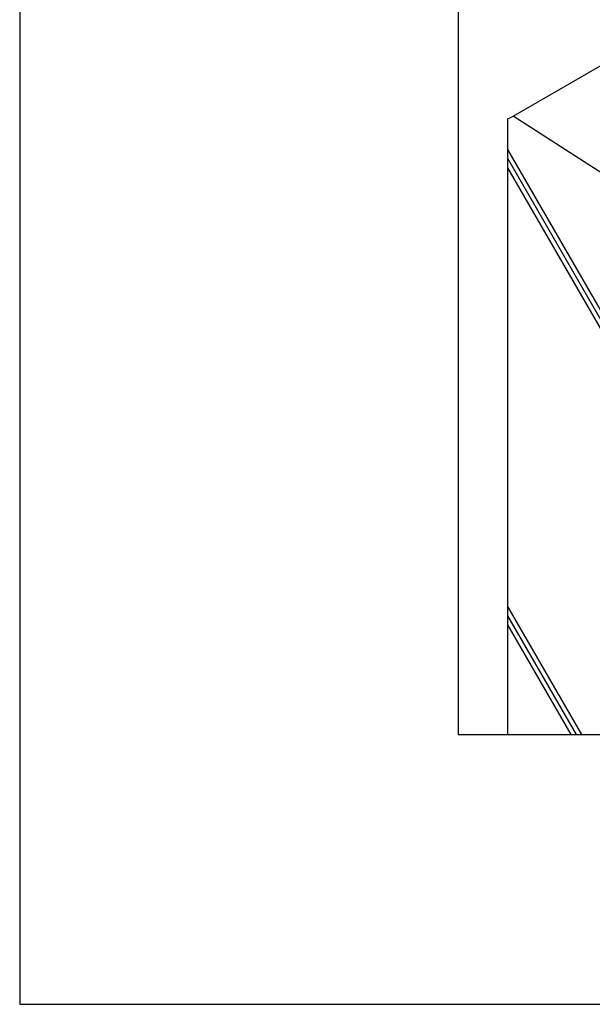
# Model space of a CAD drawing. Units: millimetres. Extents: x 0 to 4140, y 0 to 2865.
# Drawn here: x 0 to 940, y 0 to 1615 of the extents above; entities that cross this region are included whole.
import ezdxf

# ---------------------------------------------------------------- set-up
doc = ezdxf.new("R2010")
doc.units = ezdxf.units.MM
doc.header["$LTSCALE"] = 1.5
doc.layers.get('0').update_dxf_attribs({"plot": 0})
for name, color, linetype in [('HATCH', 9, 'Continuous'), ('KUTAI', 3, 'Continuous'), ('WAKU', 7, 'Continuous')]:
    doc.layers.add(name, color=color, linetype=linetype)

msp = doc.modelspace()

# ---------------------------------------------------------------- linework, layer by layer
for p, q in [((720, 2242.5), (720, 442.5)), ((720, 442.5), (3420, 442.5))]:
    msp.add_line(p, q)
at = {"layer": 'HATCH'}
for p, q in [((957.7, 1132.5), (801.8, 1402.5)), ((957.7, 1117.5), (801.8, 1387.5)), ((957.7, 1102.5), (801.8, 1372.5)), ((923, 442.5), (801.8, 652.5)), ((914.4, 442.5), (801.8, 637.5)), ((905.7, 442.5), (801.8, 622.5))]:
    msp.add_line(p, q, dxfattribs=at)
at = {"layer": 'KUTAI'}
for p, q in [((810.2, 1457.1), (2170.6, 2242.5)), ((801.8, 1452.5), (810.2, 1457.1)), ((957.7, 1362.5), (810.2, 1457.1)), ((801.8, 442.5), (801.8, 1452.5))]:
    msp.add_line(p, q, dxfattribs=at)
at = {"layer": 'WAKU'}
for p, q in [((0, 2865), (0, 0)), ((0, 2865), (0, 0)), ((0, 0), (4140, 0)), ((0, 0), (4140, 0))]:
    msp.add_line(p, q, dxfattribs=at)

doc.saveas('drawing.dxf')
